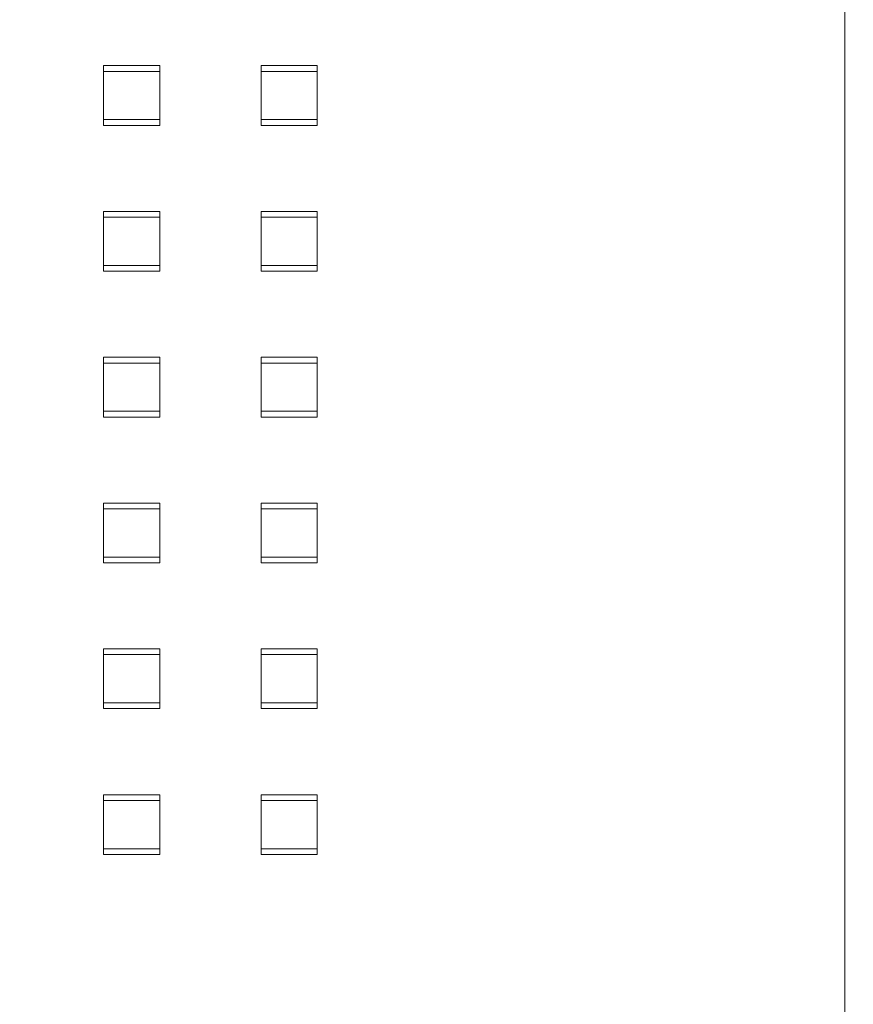
# Model space of a CAD drawing. Extents: x 0 to 376, y -480 to 0.
# Drawn here: x 110 to 210, y -362 to -244 of the extents above; entities that cross this region are included whole.
import ezdxf

# ---------------------------------------------------------------- set-up
doc = ezdxf.new("R2010")
doc.units = 0
doc.header["$LTSCALE"] = 500
doc.header["$MEASUREMENT"] = 0
doc.layers.add('GUMA01', color=253, linetype='Continuous')
doc.layers.add('MATERIAL', color=250, linetype='Continuous')

msp = doc.modelspace()

# ---------------------------------------------------------------- linework, layer by layer
at = {"layer": 'GUMA01', "lineweight": 0}
for points in [[(120.29, -250.52, 1484.23), (120.29, -256.98, 1486.12), (120.29, -256.28, 1488.5), (120.29, -249.82, 1486.62)], [(139.14, -250.52, 1484.23), (139.14, -256.98, 1486.12), (139.14, -256.28, 1488.5), (139.14, -249.82, 1486.62)], [(120.29, -267.97, 1489.32), (120.29, -274.43, 1491.21), (120.29, -273.73, 1493.6), (120.29, -267.27, 1491.71)], [(139.14, -267.97, 1489.32), (139.14, -274.43, 1491.21), (139.14, -273.73, 1493.6), (139.14, -267.27, 1491.71)], [(120.29, -285.42, 1494.42), (120.29, -291.88, 1496.31), (120.29, -291.19, 1498.69), (120.29, -284.72, 1496.81)], [(139.14, -285.42, 1494.42), (139.14, -291.88, 1496.31), (139.14, -291.19, 1498.69), (139.14, -284.72, 1496.81)], [(120.29, -302.87, 1499.51), (120.29, -309.33, 1501.4), (120.29, -308.64, 1503.79), (120.29, -302.17, 1501.9)], [(139.14, -302.87, 1499.51), (139.14, -309.33, 1501.4), (139.14, -308.64, 1503.79), (139.14, -302.17, 1501.9)], [(120.29, -320.32, 1504.61), (120.29, -326.78, 1506.5), (120.29, -326.09, 1508.88), (120.29, -319.62, 1507)], [(139.14, -320.32, 1504.61), (139.14, -326.78, 1506.5), (139.14, -326.09, 1508.88), (139.14, -319.62, 1507)], [(120.29, -337.77, 1509.7), (120.29, -344.24, 1511.59), (120.29, -343.54, 1513.98), (120.29, -337.08, 1512.09)], [(139.14, -337.77, 1509.7), (139.14, -344.24, 1511.59), (139.14, -343.54, 1513.98), (139.14, -337.08, 1512.09)]]:
    msp.add_3dface(points, dxfattribs=at)
for points, invisible_edges in [([(120.29, -249.82, 1486.62), (120.29, -256.28, 1488.5), (127.02, -256.28, 1488.5), (127.02, -249.82, 1486.62)], 1), ([(120.29, -249.82, 1486.62), (127.02, -249.82, 1486.62), (127.02, -250.52, 1484.23), (120.29, -250.52, 1484.23)], 11), ([(121.97, -252.13, 1484.7), (121.97, -255.37, 1485.65), (120.29, -256.98, 1486.12), (120.29, -250.52, 1484.23)], 15), ([(125.34, -252.13, 1484.7), (121.97, -252.13, 1484.7), (120.29, -250.52, 1484.23), (127.02, -250.52, 1484.23)], 15), ([(125.34, -255.37, 1485.65), (125.34, -252.13, 1484.7), (127.02, -250.52, 1484.23), (127.02, -256.98, 1486.12)], 15), ([(127.02, -249.82, 1486.62), (127.02, -256.28, 1488.5), (127.02, -256.98, 1486.12), (127.02, -250.52, 1484.23)], 1), ([(139.14, -249.82, 1486.62), (139.14, -256.28, 1488.5), (145.87, -256.28, 1488.5), (145.87, -249.82, 1486.62)], 1), ([(139.14, -249.82, 1486.62), (145.87, -249.82, 1486.62), (145.87, -250.52, 1484.23), (139.14, -250.52, 1484.23)], 11), ([(140.82, -252.13, 1484.7), (140.82, -255.37, 1485.65), (139.14, -256.98, 1486.12), (139.14, -250.52, 1484.23)], 15), ([(144.2, -252.13, 1484.7), (140.82, -252.13, 1484.7), (139.14, -250.52, 1484.23), (145.87, -250.52, 1484.23)], 15), ([(144.2, -255.37, 1485.65), (144.2, -252.13, 1484.7), (145.87, -250.52, 1484.23), (145.87, -256.98, 1486.12)], 15), ([(145.87, -249.82, 1486.62), (145.87, -256.28, 1488.5), (145.87, -256.98, 1486.12), (145.87, -250.52, 1484.23)], 1), ([(121.97, -252.13, 1484.7), (125.34, -252.13, 1484.7), (125.04, -251.97, 1486.3), (122.26, -251.97, 1486.3)], 15), ([(121.97, -255.37, 1485.65), (121.97, -252.13, 1484.7), (122.26, -251.97, 1486.3), (122.26, -254.64, 1487.08)], 15), ([(125.04, -251.97, 1486.3), (125.04, -254.64, 1487.08), (122.26, -254.64, 1487.08), (122.26, -251.97, 1486.3)], 15), ([(125.34, -252.13, 1484.7), (125.34, -255.37, 1485.65), (125.04, -254.64, 1487.08), (125.04, -251.97, 1486.3)], 15), ([(140.82, -252.13, 1484.7), (144.2, -252.13, 1484.7), (143.9, -251.97, 1486.3), (141.12, -251.97, 1486.3)], 15), ([(140.82, -255.37, 1485.65), (140.82, -252.13, 1484.7), (141.12, -251.97, 1486.3), (141.12, -254.64, 1487.08)], 15), ([(143.9, -251.97, 1486.3), (143.9, -254.64, 1487.08), (141.12, -254.64, 1487.08), (141.12, -251.97, 1486.3)], 15), ([(144.2, -252.13, 1484.7), (144.2, -255.37, 1485.65), (143.9, -254.64, 1487.08), (143.9, -251.97, 1486.3)], 15), ([(121.97, -255.37, 1485.65), (125.34, -255.37, 1485.65), (127.02, -256.98, 1486.12), (120.29, -256.98, 1486.12)], 15), ([(125.34, -255.37, 1485.65), (121.97, -255.37, 1485.65), (122.26, -254.64, 1487.08), (125.04, -254.64, 1487.08)], 15), ([(140.82, -255.37, 1485.65), (144.2, -255.37, 1485.65), (145.87, -256.98, 1486.12), (139.14, -256.98, 1486.12)], 15), ([(144.2, -255.37, 1485.65), (140.82, -255.37, 1485.65), (141.12, -254.64, 1487.08), (143.9, -254.64, 1487.08)], 15), ([(127.02, -256.28, 1488.5), (120.29, -256.28, 1488.5), (120.29, -256.98, 1486.12), (127.02, -256.98, 1486.12)], 11), ([(145.87, -256.28, 1488.5), (139.14, -256.28, 1488.5), (139.14, -256.98, 1486.12), (145.87, -256.98, 1486.12)], 11), ([(120.29, -267.27, 1491.71), (120.29, -273.73, 1493.6), (127.02, -273.73, 1493.6), (127.02, -267.27, 1491.71)], 1), ([(120.29, -267.27, 1491.71), (127.02, -267.27, 1491.71), (127.02, -267.97, 1489.32), (120.29, -267.97, 1489.32)], 11), ([(127.02, -267.27, 1491.71), (127.02, -273.73, 1493.6), (127.02, -274.43, 1491.21), (127.02, -267.97, 1489.32)], 1), ([(139.14, -267.27, 1491.71), (139.14, -273.73, 1493.6), (145.87, -273.73, 1493.6), (145.87, -267.27, 1491.71)], 1), ([(139.14, -267.27, 1491.71), (145.87, -267.27, 1491.71), (145.87, -267.97, 1489.32), (139.14, -267.97, 1489.32)], 11), ([(145.87, -267.27, 1491.71), (145.87, -273.73, 1493.6), (145.87, -274.43, 1491.21), (145.87, -267.97, 1489.32)], 1), ([(121.97, -269.58, 1489.79), (121.97, -272.82, 1490.74), (120.29, -274.43, 1491.21), (120.29, -267.97, 1489.32)], 15), ([(125.34, -269.58, 1489.79), (121.97, -269.58, 1489.79), (120.29, -267.97, 1489.32), (127.02, -267.97, 1489.32)], 15), ([(125.34, -272.82, 1490.74), (125.34, -269.58, 1489.79), (127.02, -267.97, 1489.32), (127.02, -274.43, 1491.21)], 15), ([(140.82, -269.58, 1489.79), (140.82, -272.82, 1490.74), (139.14, -274.43, 1491.21), (139.14, -267.97, 1489.32)], 15), ([(144.2, -269.58, 1489.79), (140.82, -269.58, 1489.79), (139.14, -267.97, 1489.32), (145.87, -267.97, 1489.32)], 15), ([(144.2, -272.82, 1490.74), (144.2, -269.58, 1489.79), (145.87, -267.97, 1489.32), (145.87, -274.43, 1491.21)], 15), ([(121.97, -269.58, 1489.79), (125.34, -269.58, 1489.79), (125.04, -269.42, 1491.39), (122.26, -269.42, 1491.39)], 15), ([(121.97, -272.82, 1490.74), (121.97, -269.58, 1489.79), (122.26, -269.42, 1491.39), (122.26, -272.09, 1492.17)], 15), ([(125.04, -269.42, 1491.39), (125.04, -272.09, 1492.17), (122.26, -272.09, 1492.17), (122.26, -269.42, 1491.39)], 15), ([(125.34, -269.58, 1489.79), (125.34, -272.82, 1490.74), (125.04, -272.09, 1492.17), (125.04, -269.42, 1491.39)], 15), ([(140.82, -269.58, 1489.79), (144.2, -269.58, 1489.79), (143.9, -269.42, 1491.39), (141.12, -269.42, 1491.39)], 15), ([(140.82, -272.82, 1490.74), (140.82, -269.58, 1489.79), (141.12, -269.42, 1491.39), (141.12, -272.09, 1492.17)], 15), ([(143.9, -269.42, 1491.39), (143.9, -272.09, 1492.17), (141.12, -272.09, 1492.17), (141.12, -269.42, 1491.39)], 15), ([(144.2, -269.58, 1489.79), (144.2, -272.82, 1490.74), (143.9, -272.09, 1492.17), (143.9, -269.42, 1491.39)], 15), ([(125.34, -272.82, 1490.74), (121.97, -272.82, 1490.74), (122.26, -272.09, 1492.17), (125.04, -272.09, 1492.17)], 15), ([(144.2, -272.82, 1490.74), (140.82, -272.82, 1490.74), (141.12, -272.09, 1492.17), (143.9, -272.09, 1492.17)], 15), ([(121.97, -272.82, 1490.74), (125.34, -272.82, 1490.74), (127.02, -274.43, 1491.21), (120.29, -274.43, 1491.21)], 15), ([(140.82, -272.82, 1490.74), (144.2, -272.82, 1490.74), (145.87, -274.43, 1491.21), (139.14, -274.43, 1491.21)], 15), ([(127.02, -273.73, 1493.6), (120.29, -273.73, 1493.6), (120.29, -274.43, 1491.21), (127.02, -274.43, 1491.21)], 11), ([(145.87, -273.73, 1493.6), (139.14, -273.73, 1493.6), (139.14, -274.43, 1491.21), (145.87, -274.43, 1491.21)], 11), ([(120.29, -284.72, 1496.81), (120.29, -291.19, 1498.69), (127.02, -291.19, 1498.69), (127.02, -284.72, 1496.81)], 1), ([(120.29, -284.72, 1496.81), (127.02, -284.72, 1496.81), (127.02, -285.42, 1494.42), (120.29, -285.42, 1494.42)], 11), ([(127.02, -284.72, 1496.81), (127.02, -291.19, 1498.69), (127.02, -291.88, 1496.31), (127.02, -285.42, 1494.42)], 1), ([(139.14, -284.72, 1496.81), (139.14, -291.19, 1498.69), (145.87, -291.19, 1498.69), (145.87, -284.72, 1496.81)], 1), ([(139.14, -284.72, 1496.81), (145.87, -284.72, 1496.81), (145.87, -285.42, 1494.42), (139.14, -285.42, 1494.42)], 11), ([(145.87, -284.72, 1496.81), (145.87, -291.19, 1498.69), (145.87, -291.88, 1496.31), (145.87, -285.42, 1494.42)], 1), ([(121.97, -287.03, 1494.89), (121.97, -290.27, 1495.84), (120.29, -291.88, 1496.31), (120.29, -285.42, 1494.42)], 15), ([(125.34, -287.03, 1494.89), (121.97, -287.03, 1494.89), (120.29, -285.42, 1494.42), (127.02, -285.42, 1494.42)], 15), ([(125.34, -290.27, 1495.84), (125.34, -287.03, 1494.89), (127.02, -285.42, 1494.42), (127.02, -291.88, 1496.31)], 15), ([(140.82, -287.03, 1494.89), (140.82, -290.27, 1495.84), (139.14, -291.88, 1496.31), (139.14, -285.42, 1494.42)], 15), ([(144.2, -287.03, 1494.89), (140.82, -287.03, 1494.89), (139.14, -285.42, 1494.42), (145.87, -285.42, 1494.42)], 15), ([(144.2, -290.27, 1495.84), (144.2, -287.03, 1494.89), (145.87, -285.42, 1494.42), (145.87, -291.88, 1496.31)], 15), ([(121.97, -287.03, 1494.89), (125.34, -287.03, 1494.89), (125.04, -286.87, 1496.49), (122.26, -286.87, 1496.49)], 15), ([(121.97, -290.27, 1495.84), (121.97, -287.03, 1494.89), (122.26, -286.87, 1496.49), (122.26, -289.54, 1497.27)], 15), ([(125.04, -286.87, 1496.49), (125.04, -289.54, 1497.27), (122.26, -289.54, 1497.27), (122.26, -286.87, 1496.49)], 15), ([(125.34, -287.03, 1494.89), (125.34, -290.27, 1495.84), (125.04, -289.54, 1497.27), (125.04, -286.87, 1496.49)], 15), ([(140.82, -287.03, 1494.89), (144.2, -287.03, 1494.89), (143.9, -286.87, 1496.49), (141.12, -286.87, 1496.49)], 15), ([(140.82, -290.27, 1495.84), (140.82, -287.03, 1494.89), (141.12, -286.87, 1496.49), (141.12, -289.54, 1497.27)], 15), ([(143.9, -286.87, 1496.49), (143.9, -289.54, 1497.27), (141.12, -289.54, 1497.27), (141.12, -286.87, 1496.49)], 15), ([(144.2, -287.03, 1494.89), (144.2, -290.27, 1495.84), (143.9, -289.54, 1497.27), (143.9, -286.87, 1496.49)], 15), ([(125.34, -290.27, 1495.84), (121.97, -290.27, 1495.84), (122.26, -289.54, 1497.27), (125.04, -289.54, 1497.27)], 15), ([(144.2, -290.27, 1495.84), (140.82, -290.27, 1495.84), (141.12, -289.54, 1497.27), (143.9, -289.54, 1497.27)], 15), ([(121.97, -290.27, 1495.84), (125.34, -290.27, 1495.84), (127.02, -291.88, 1496.31), (120.29, -291.88, 1496.31)], 15), ([(140.82, -290.27, 1495.84), (144.2, -290.27, 1495.84), (145.87, -291.88, 1496.31), (139.14, -291.88, 1496.31)], 15), ([(127.02, -291.19, 1498.69), (120.29, -291.19, 1498.69), (120.29, -291.88, 1496.31), (127.02, -291.88, 1496.31)], 11), ([(145.87, -291.19, 1498.69), (139.14, -291.19, 1498.69), (139.14, -291.88, 1496.31), (145.87, -291.88, 1496.31)], 11), ([(120.29, -302.17, 1501.9), (120.29, -308.64, 1503.79), (127.02, -308.64, 1503.79), (127.02, -302.17, 1501.9)], 1), ([(120.29, -302.17, 1501.9), (127.02, -302.17, 1501.9), (127.02, -302.87, 1499.51), (120.29, -302.87, 1499.51)], 11), ([(127.02, -302.17, 1501.9), (127.02, -308.64, 1503.79), (127.02, -309.33, 1501.4), (127.02, -302.87, 1499.51)], 1), ([(139.14, -302.17, 1501.9), (139.14, -308.64, 1503.79), (145.87, -308.64, 1503.79), (145.87, -302.17, 1501.9)], 1), ([(139.14, -302.17, 1501.9), (145.87, -302.17, 1501.9), (145.87, -302.87, 1499.51), (139.14, -302.87, 1499.51)], 11), ([(145.87, -302.17, 1501.9), (145.87, -308.64, 1503.79), (145.87, -309.33, 1501.4), (145.87, -302.87, 1499.51)], 1), ([(121.97, -304.48, 1499.98), (121.97, -307.72, 1500.93), (120.29, -309.33, 1501.4), (120.29, -302.87, 1499.51)], 15), ([(125.34, -304.48, 1499.98), (121.97, -304.48, 1499.98), (120.29, -302.87, 1499.51), (127.02, -302.87, 1499.51)], 15), ([(125.34, -307.72, 1500.93), (125.34, -304.48, 1499.98), (127.02, -302.87, 1499.51), (127.02, -309.33, 1501.4)], 15), ([(140.82, -304.48, 1499.98), (140.82, -307.72, 1500.93), (139.14, -309.33, 1501.4), (139.14, -302.87, 1499.51)], 15), ([(144.2, -304.48, 1499.98), (140.82, -304.48, 1499.98), (139.14, -302.87, 1499.51), (145.87, -302.87, 1499.51)], 15), ([(144.2, -307.72, 1500.93), (144.2, -304.48, 1499.98), (145.87, -302.87, 1499.51), (145.87, -309.33, 1501.4)], 15), ([(121.97, -304.48, 1499.98), (125.34, -304.48, 1499.98), (125.04, -304.32, 1501.58), (122.26, -304.32, 1501.58)], 15), ([(121.97, -307.72, 1500.93), (121.97, -304.48, 1499.98), (122.26, -304.32, 1501.58), (122.26, -306.99, 1502.36)], 15), ([(125.04, -304.32, 1501.58), (125.04, -306.99, 1502.36), (122.26, -306.99, 1502.36), (122.26, -304.32, 1501.58)], 15), ([(125.34, -304.48, 1499.98), (125.34, -307.72, 1500.93), (125.04, -306.99, 1502.36), (125.04, -304.32, 1501.58)], 15), ([(140.82, -304.48, 1499.98), (144.2, -304.48, 1499.98), (143.9, -304.32, 1501.58), (141.12, -304.32, 1501.58)], 15), ([(140.82, -307.72, 1500.93), (140.82, -304.48, 1499.98), (141.12, -304.32, 1501.58), (141.12, -306.99, 1502.36)], 15), ([(143.9, -304.32, 1501.58), (143.9, -306.99, 1502.36), (141.12, -306.99, 1502.36), (141.12, -304.32, 1501.58)], 15), ([(144.2, -304.48, 1499.98), (144.2, -307.72, 1500.93), (143.9, -306.99, 1502.36), (143.9, -304.32, 1501.58)], 15), ([(125.34, -307.72, 1500.93), (121.97, -307.72, 1500.93), (122.26, -306.99, 1502.36), (125.04, -306.99, 1502.36)], 15), ([(144.2, -307.72, 1500.93), (140.82, -307.72, 1500.93), (141.12, -306.99, 1502.36), (143.9, -306.99, 1502.36)], 15), ([(121.97, -307.72, 1500.93), (125.34, -307.72, 1500.93), (127.02, -309.33, 1501.4), (120.29, -309.33, 1501.4)], 15), ([(127.02, -308.64, 1503.79), (120.29, -308.64, 1503.79), (120.29, -309.33, 1501.4), (127.02, -309.33, 1501.4)], 11), ([(140.82, -307.72, 1500.93), (144.2, -307.72, 1500.93), (145.87, -309.33, 1501.4), (139.14, -309.33, 1501.4)], 15), ([(145.87, -308.64, 1503.79), (139.14, -308.64, 1503.79), (139.14, -309.33, 1501.4), (145.87, -309.33, 1501.4)], 11), ([(120.29, -319.62, 1507), (120.29, -326.09, 1508.88), (127.02, -326.09, 1508.88), (127.02, -319.62, 1507)], 1), ([(120.29, -319.62, 1507), (127.02, -319.62, 1507), (127.02, -320.32, 1504.61), (120.29, -320.32, 1504.61)], 11), ([(121.97, -321.93, 1505.08), (121.97, -325.17, 1506.03), (120.29, -326.78, 1506.5), (120.29, -320.32, 1504.61)], 15), ([(125.34, -321.93, 1505.08), (121.97, -321.93, 1505.08), (120.29, -320.32, 1504.61), (127.02, -320.32, 1504.61)], 15), ([(125.34, -325.17, 1506.03), (125.34, -321.93, 1505.08), (127.02, -320.32, 1504.61), (127.02, -326.78, 1506.5)], 15), ([(127.02, -319.62, 1507), (127.02, -326.09, 1508.88), (127.02, -326.78, 1506.5), (127.02, -320.32, 1504.61)], 1), ([(139.14, -319.62, 1507), (139.14, -326.09, 1508.88), (145.87, -326.09, 1508.88), (145.87, -319.62, 1507)], 1), ([(139.14, -319.62, 1507), (145.87, -319.62, 1507), (145.87, -320.32, 1504.61), (139.14, -320.32, 1504.61)], 11), ([(140.82, -321.93, 1505.08), (140.82, -325.17, 1506.03), (139.14, -326.78, 1506.5), (139.14, -320.32, 1504.61)], 15), ([(144.2, -321.93, 1505.08), (140.82, -321.93, 1505.08), (139.14, -320.32, 1504.61), (145.87, -320.32, 1504.61)], 15), ([(144.2, -325.17, 1506.03), (144.2, -321.93, 1505.08), (145.87, -320.32, 1504.61), (145.87, -326.78, 1506.5)], 15), ([(145.87, -319.62, 1507), (145.87, -326.09, 1508.88), (145.87, -326.78, 1506.5), (145.87, -320.32, 1504.61)], 1), ([(121.97, -321.93, 1505.08), (125.34, -321.93, 1505.08), (125.04, -321.78, 1506.68), (122.26, -321.78, 1506.68)], 15), ([(121.97, -325.17, 1506.03), (121.97, -321.93, 1505.08), (122.26, -321.78, 1506.68), (122.26, -324.44, 1507.46)], 15), ([(125.04, -321.78, 1506.68), (125.04, -324.44, 1507.46), (122.26, -324.44, 1507.46), (122.26, -321.78, 1506.68)], 15), ([(125.34, -321.93, 1505.08), (125.34, -325.17, 1506.03), (125.04, -324.44, 1507.46), (125.04, -321.78, 1506.68)], 15), ([(140.82, -321.93, 1505.08), (144.2, -321.93, 1505.08), (143.9, -321.78, 1506.68), (141.12, -321.78, 1506.68)], 15), ([(140.82, -325.17, 1506.03), (140.82, -321.93, 1505.08), (141.12, -321.78, 1506.68), (141.12, -324.44, 1507.46)], 15), ([(143.9, -321.78, 1506.68), (143.9, -324.44, 1507.46), (141.12, -324.44, 1507.46), (141.12, -321.78, 1506.68)], 15), ([(144.2, -321.93, 1505.08), (144.2, -325.17, 1506.03), (143.9, -324.44, 1507.46), (143.9, -321.78, 1506.68)], 15), ([(121.97, -325.17, 1506.03), (125.34, -325.17, 1506.03), (127.02, -326.78, 1506.5), (120.29, -326.78, 1506.5)], 15), ([(125.34, -325.17, 1506.03), (121.97, -325.17, 1506.03), (122.26, -324.44, 1507.46), (125.04, -324.44, 1507.46)], 15), ([(140.82, -325.17, 1506.03), (144.2, -325.17, 1506.03), (145.87, -326.78, 1506.5), (139.14, -326.78, 1506.5)], 15), ([(144.2, -325.17, 1506.03), (140.82, -325.17, 1506.03), (141.12, -324.44, 1507.46), (143.9, -324.44, 1507.46)], 15), ([(127.02, -326.09, 1508.88), (120.29, -326.09, 1508.88), (120.29, -326.78, 1506.5), (127.02, -326.78, 1506.5)], 11), ([(145.87, -326.09, 1508.88), (139.14, -326.09, 1508.88), (139.14, -326.78, 1506.5), (145.87, -326.78, 1506.5)], 11), ([(120.29, -337.08, 1512.09), (120.29, -343.54, 1513.98), (127.02, -343.54, 1513.98), (127.02, -337.08, 1512.09)], 1), ([(120.29, -337.08, 1512.09), (127.02, -337.08, 1512.09), (127.02, -337.77, 1509.7), (120.29, -337.77, 1509.7)], 11), ([(121.97, -339.38, 1510.17), (121.97, -342.62, 1511.12), (120.29, -344.24, 1511.59), (120.29, -337.77, 1509.7)], 15), ([(125.34, -339.38, 1510.17), (121.97, -339.38, 1510.17), (120.29, -337.77, 1509.7), (127.02, -337.77, 1509.7)], 15), ([(125.34, -342.62, 1511.12), (125.34, -339.38, 1510.17), (127.02, -337.77, 1509.7), (127.02, -344.24, 1511.59)], 15), ([(127.02, -337.08, 1512.09), (127.02, -343.54, 1513.98), (127.02, -344.24, 1511.59), (127.02, -337.77, 1509.7)], 1), ([(139.14, -337.08, 1512.09), (139.14, -343.54, 1513.98), (145.87, -343.54, 1513.98), (145.87, -337.08, 1512.09)], 1), ([(139.14, -337.08, 1512.09), (145.87, -337.08, 1512.09), (145.87, -337.77, 1509.7), (139.14, -337.77, 1509.7)], 11), ([(140.82, -339.38, 1510.17), (140.82, -342.62, 1511.12), (139.14, -344.24, 1511.59), (139.14, -337.77, 1509.7)], 15), ([(144.2, -339.38, 1510.17), (140.82, -339.38, 1510.17), (139.14, -337.77, 1509.7), (145.87, -337.77, 1509.7)], 15), ([(144.2, -342.62, 1511.12), (144.2, -339.38, 1510.17), (145.87, -337.77, 1509.7), (145.87, -344.24, 1511.59)], 15), ([(145.87, -337.08, 1512.09), (145.87, -343.54, 1513.98), (145.87, -344.24, 1511.59), (145.87, -337.77, 1509.7)], 1), ([(121.97, -339.38, 1510.17), (125.34, -339.38, 1510.17), (125.04, -339.23, 1511.77), (122.26, -339.23, 1511.77)], 15), ([(121.97, -342.62, 1511.12), (121.97, -339.38, 1510.17), (122.26, -339.23, 1511.77), (122.26, -341.9, 1512.55)], 15), ([(125.04, -339.23, 1511.77), (125.04, -341.9, 1512.55), (122.26, -341.9, 1512.55), (122.26, -339.23, 1511.77)], 15), ([(125.34, -339.38, 1510.17), (125.34, -342.62, 1511.12), (125.04, -341.9, 1512.55), (125.04, -339.23, 1511.77)], 15), ([(140.82, -339.38, 1510.17), (144.2, -339.38, 1510.17), (143.9, -339.23, 1511.77), (141.12, -339.23, 1511.77)], 15), ([(140.82, -342.62, 1511.12), (140.82, -339.38, 1510.17), (141.12, -339.23, 1511.77), (141.12, -341.9, 1512.55)], 15), ([(143.9, -339.23, 1511.77), (143.9, -341.9, 1512.55), (141.12, -341.9, 1512.55), (141.12, -339.23, 1511.77)], 15), ([(144.2, -339.38, 1510.17), (144.2, -342.62, 1511.12), (143.9, -341.9, 1512.55), (143.9, -339.23, 1511.77)], 15), ([(121.97, -342.62, 1511.12), (125.34, -342.62, 1511.12), (127.02, -344.24, 1511.59), (120.29, -344.24, 1511.59)], 15), ([(125.34, -342.62, 1511.12), (121.97, -342.62, 1511.12), (122.26, -341.9, 1512.55), (125.04, -341.9, 1512.55)], 15), ([(140.82, -342.62, 1511.12), (144.2, -342.62, 1511.12), (145.87, -344.24, 1511.59), (139.14, -344.24, 1511.59)], 15), ([(144.2, -342.62, 1511.12), (140.82, -342.62, 1511.12), (141.12, -341.9, 1512.55), (143.9, -341.9, 1512.55)], 15), ([(127.02, -343.54, 1513.98), (120.29, -343.54, 1513.98), (120.29, -344.24, 1511.59), (127.02, -344.24, 1511.59)], 11), ([(145.87, -343.54, 1513.98), (139.14, -343.54, 1513.98), (139.14, -344.24, 1511.59), (145.87, -344.24, 1511.59)], 11)]:
    msp.add_3dface(points, dxfattribs=dict(at, invisible_edges=invisible_edges))
at = {"layer": 'MATERIAL', "lineweight": 0}
for points, invisible_edges in [([(209, -0.03, 1440.56), (1, -0.03, 1440.56), (1, -480, 1584.17), (209, -480, 1584.17)], 5), ([(210, -479, 1582.82), (210, -1.03, 1439.82), (209, -0.03, 1440.56), (209, -480, 1584.17)], 15), ([(210, -1.03, 1439.82), (210, -458.85, 1548.9), (210, -45.06, 1427.3), (210, -1.03, 1439.82)], 15), ([(210, -479, 1575.33), (210, -1.03, 1439.82), (210, -479, 1582.82), (210, -479, 1575.33)], 15), ([(210, -1.03, 1439.82), (210, -465.48, 1551.94), (210, -458.85, 1548.9), (210, -1.03, 1439.82)], 15), ([(210, -475.26, 1562.23), (210, -1.03, 1439.82), (210, -479, 1575.33), (210, -475.26, 1562.23)], 15), ([(210, -465.48, 1551.94), (210, -1.03, 1439.82), (210, -475.26, 1562.23), (210, -465.48, 1551.94)], 15), ([(209, -459.77, 1548.22), (209, -46.67, 1426.83), (210, -45.06, 1427.3), (210, -458.85, 1548.9)], 15), ([(1, -46.67, 1426.83), (209, -46.67, 1426.83), (209, -459.77, 1548.22), (1, -459.77, 1548.22)], 5)]:
    msp.add_3dface(points, dxfattribs=dict(at, invisible_edges=invisible_edges))

doc.saveas('drawing.dxf')
